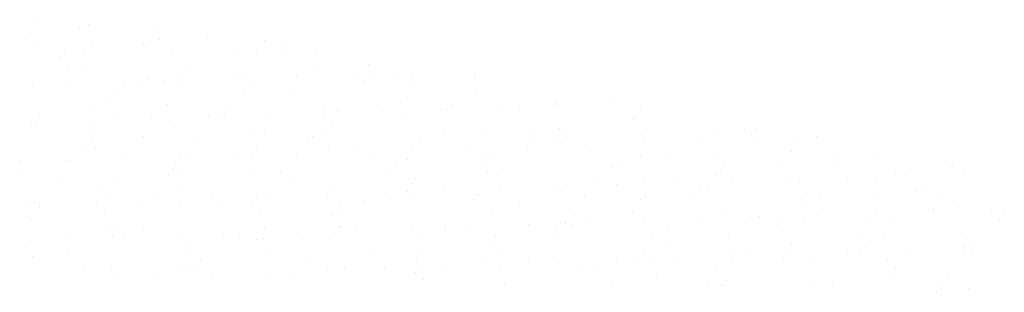
# Model space of a CAD drawing. Extents: x 185198 to 264390, y 678601 to 968908.
# Drawn here: x 264211 to 264216, y 967705 to 967706 of the extents above; entities that cross this region are included whole.
import ezdxf

# ---------------------------------------------------------------- set-up
doc = ezdxf.new("R2010")
doc.units = 0
doc.header["$LTSCALE"] = 4
doc.layers.get('0').update_dxf_attribs({"color": 1, "linetype": 'CONTINUOUS'})
doc.layers.add('FORM3', color=3, linetype='CONTINUOUS')

# ---------------------------------------------------------------- blocks, each defined once
blk = doc.blocks.new('*X')
at = {"color": 0}
for p, q in [((185114.75, 678839.083), (185114.75, 678839.083)), ((185115.227, 678838.991), (185115.227, 678838.991)), ((185115.33, 678839.023), (185115.33, 678839.023)), ((185116.129, 678839.029), (185116.129, 678839.029)), ((185114.656, 678838.935), (185114.656, 678838.935)), ((185114.697, 678838.799), (185114.697, 678838.799)), ((185115.372, 678838.821), (185115.372, 678838.821)), ((185115.967, 678838.807), (185115.967, 678838.807)), ((185116.046, 678838.843), (185116.046, 678838.843)), ((185116.153, 678838.847), (185116.153, 678838.847)), ((185116.721, 678838.865), (185116.721, 678838.865)), ((185117.382, 678838.841), (185117.382, 678838.841)), ((185117.637, 678838.767), (185117.637, 678838.767)), ((185114.991, 678838.654), (185114.991, 678838.654)), ((185115.05, 678838.719), (185115.05, 678838.719)), ((185115.265, 678838.707), (185115.265, 678838.707)), ((185116.294, 678838.689), (185116.294, 678838.689)), ((185117.079, 678838.695), (185117.079, 678838.695)), ((185117.288, 678838.693), (185117.288, 678838.693)), ((185117.578, 678838.702), (185117.578, 678838.702)), ((185117.98, 678838.733), (185117.98, 678838.733)), ((185116.505, 678838.558), (185116.505, 678838.558)), ((185118.004, 678838.551), (185118.004, 678838.551)), ((185118.599, 678838.565), (185118.599, 678838.565)), ((185115.091, 678838.524), (185115.091, 678838.524)), ((185115.289, 678838.525), (185115.289, 678838.525)), ((185117.757, 678838.415), (185117.757, 678838.415)), ((185118.432, 678838.437), (185118.432, 678838.437)), ((185118.601, 678838.432), (185118.601, 678838.432)), ((185119.106, 678838.459), (185119.106, 678838.459)), ((185119.832, 678838.436), (185119.832, 678838.436)), ((185114.672, 678838.306), (185114.672, 678838.306)), ((185115.06, 678838.327), (185115.06, 678838.327)), ((185115.734, 678838.349), (185115.734, 678838.349)), ((185115.956, 678838.32), (185115.956, 678838.32)), ((185116.015, 678838.384), (185116.015, 678838.384)), ((185116.215, 678838.372), (185116.215, 678838.372)), ((185116.408, 678838.371), (185116.408, 678838.371)), ((185116.411, 678838.41), (185116.411, 678838.41)), ((185117.083, 678838.393), (185117.083, 678838.393)), ((185117.116, 678838.41), (185117.116, 678838.41)), ((185117.259, 678838.354), (185117.259, 678838.354)), ((185118.542, 678838.368), (185118.542, 678838.368)), ((185118.93, 678838.398), (185118.93, 678838.398)), ((185119.136, 678838.316), (185119.136, 678838.316)), ((185119.845, 678838.402), (185119.845, 678838.402)), ((185115.629, 678838.275), (185115.629, 678838.275)), ((185117.14, 678838.228), (185117.14, 678838.228)), ((185117.722, 678838.282), (185117.722, 678838.282)), ((185119.856, 678838.254), (185119.856, 678838.254)), ((185115.535, 678838.128), (185115.535, 678838.128)), ((185116.253, 678838.087), (185116.253, 678838.087)), ((185118.067, 678838.075), (185118.067, 678838.075)), ((185118.968, 678838.113), (185118.968, 678838.113)), ((185119.042, 678838.168), (185119.042, 678838.168)), ((185119.566, 678838.097), (185119.566, 678838.097)), ((185120.779, 678838.081), (185120.779, 678838.081)), ((185120.782, 678838.101), (185120.782, 678838.101)), ((185121.453, 678838.103), (185121.453, 678838.103)), ((185121.768, 678838.074), (185121.768, 678838.074)), ((185114.752, 678837.993), (185114.752, 678837.993)), ((185115.351, 678838.049), (185115.351, 678838.049)), ((185115.637, 678837.971), (185115.637, 678837.971)), ((185116.846, 678837.999), (185116.846, 678837.999)), ((185116.92, 678837.985), (185116.92, 678837.985)), ((185116.98, 678838.049), (185116.98, 678838.049)), ((185117.407, 678837.971), (185117.407, 678837.971)), ((185118.081, 678837.993), (185118.081, 678837.993)), ((185118.223, 678838.019), (185118.223, 678838.019)), ((185118.26, 678838.033), (185118.26, 678838.033)), ((185118.755, 678838.015), (185118.755, 678838.015)), ((185119.43, 678838.037), (185119.43, 678838.037)), ((185119.507, 678838.033), (185119.507, 678838.033)), ((185120.104, 678838.059), (185120.104, 678838.059)), ((185120.353, 678838.04), (185120.353, 678838.04)), ((185120.81, 678838.067), (185120.81, 678838.067)), ((185121.707, 678837.957), (185121.707, 678837.957)), ((185114.658, 678837.845), (185114.658, 678837.845)), ((185114.709, 678837.883), (185114.709, 678837.883)), ((185115.384, 678837.905), (185115.384, 678837.905)), ((185116.058, 678837.927), (185116.058, 678837.927)), ((185116.277, 678837.905), (185116.277, 678837.905)), ((185116.732, 678837.949), (185116.732, 678837.949)), ((185118.166, 678837.886), (185118.166, 678837.886)), ((185118.992, 678837.931), (185118.992, 678837.931)), ((185121.674, 678837.927), (185121.674, 678837.927)), ((185115.389, 678837.765), (185115.389, 678837.765)), ((185117.203, 678837.752), (185117.203, 678837.752)), ((185117.384, 678837.751), (185117.384, 678837.751)), ((185118.104, 678837.791), (185118.104, 678837.791)), ((185119.477, 678837.757), (185119.477, 678837.757)), ((185119.918, 678837.778), (185119.918, 678837.778)), ((185120.531, 678837.762), (185120.531, 678837.762)), ((185120.819, 678837.817), (185120.819, 678837.817)), ((185120.891, 678837.791), (185120.891, 678837.791)), ((185121.774, 678837.732), (185121.774, 678837.732)), ((185122.633, 678837.804), (185122.633, 678837.804)), ((185122.985, 678837.798), (185122.985, 678837.798)), ((185123.058, 678837.746), (185123.058, 678837.746)), ((185123.117, 678837.81), (185123.117, 678837.81)), ((185115.358, 678837.667), (185115.358, 678837.667)), ((185115.969, 678837.717), (185115.969, 678837.717)), ((185116.601, 678837.637), (185116.601, 678837.637)), ((185117.885, 678837.65), (185117.885, 678837.65)), ((185117.944, 678837.715), (185117.944, 678837.715)), ((185118.128, 678837.608), (185118.128, 678837.608)), ((185119.188, 678837.684), (185119.188, 678837.684)), ((185120.471, 678837.698), (185120.471, 678837.698)), ((185120.797, 678837.644), (185120.797, 678837.644)), ((185120.843, 678837.634), (185120.843, 678837.634)), ((185121.125, 678837.63), (185121.125, 678837.63)), ((185121.799, 678837.652), (185121.799, 678837.652)), ((185122.474, 678837.674), (185122.474, 678837.674)), ((185123.148, 678837.696), (185123.148, 678837.696)), ((185123.558, 678837.66), (185123.558, 678837.66)), ((185123.822, 678837.718), (185123.822, 678837.718)), ((185115.299, 678837.602), (185115.299, 678837.602)), ((185115.413, 678837.582), (185115.413, 678837.582)), ((185117.079, 678837.498), (185117.079, 678837.498)), ((185117.29, 678837.603), (185117.29, 678837.603)), ((185117.753, 678837.52), (185117.753, 678837.52)), ((185118.427, 678837.542), (185118.427, 678837.542)), ((185119.102, 678837.564), (185119.102, 678837.564)), ((185119.776, 678837.586), (185119.776, 678837.586)), ((185119.956, 678837.494), (185119.956, 678837.494)), ((185120.015, 678837.509), (185120.015, 678837.509)), ((185120.45, 678837.608), (185120.45, 678837.608)), ((185122.108, 678837.515), (185122.108, 678837.515)), ((185122.671, 678837.52), (185122.671, 678837.52)), ((185123.523, 678837.55), (185123.523, 678837.55)), ((185124.485, 678837.508), (185124.485, 678837.508)), ((185114.525, 678837.442), (185114.525, 678837.442)), ((185115.055, 678837.431), (185115.055, 678837.431)), ((185115.093, 678837.434), (185115.093, 678837.434)), ((185115.73, 678837.453), (185115.73, 678837.453)), ((185116.339, 678837.43), (185116.339, 678837.43)), ((185116.404, 678837.476), (185116.404, 678837.476)), ((185116.507, 678837.468), (185116.507, 678837.468)), ((185117.24, 678837.468), (185117.24, 678837.468)), ((185118.601, 678837.475), (185118.601, 678837.475)), ((185118.909, 678837.38), (185118.909, 678837.38)), ((185119.054, 678837.456), (185119.054, 678837.456)), ((185121.495, 678837.428), (185121.495, 678837.428)), ((185121.77, 678837.482), (185121.77, 678837.482)), ((185122.739, 678837.397), (185122.739, 678837.397)), ((185123.429, 678837.402), (185123.429, 678837.402)), ((185124.022, 678837.411), (185124.022, 678837.411)), ((185124.081, 678837.476), (185124.081, 678837.476)), ((185125.325, 678837.445), (185125.325, 678837.445)), ((185116.263, 678837.268), (185116.263, 678837.268)), ((185116.322, 678837.332), (185116.322, 678837.332)), ((185116.413, 678837.32), (185116.413, 678837.32)), ((185117.264, 678837.286), (185117.264, 678837.286)), ((185117.566, 678837.302), (185117.566, 678837.302)), ((185118.85, 678837.315), (185118.85, 678837.315)), ((185119.921, 678837.361), (185119.921, 678837.361)), ((185119.98, 678837.312), (185119.98, 678837.312)), ((185120.152, 678837.35), (185120.152, 678837.35)), ((185121.436, 678837.363), (185121.436, 678837.363)), ((185122.646, 678837.267), (185122.646, 678837.267)), ((185122.695, 678837.338), (185122.695, 678837.338)), ((185124.74, 678837.274), (185124.74, 678837.274)), ((185124.859, 678837.268), (185124.859, 678837.268)), ((185125.41, 678837.364), (185125.41, 678837.364)), ((185125.533, 678837.29), (185125.533, 678837.29)), ((185114.549, 678837.26), (185114.549, 678837.26)), ((185114.979, 678837.254), (185114.979, 678837.254)), ((185115.631, 678837.185), (185115.631, 678837.185)), ((185117.724, 678837.192), (185117.724, 678837.192)), ((185119.092, 678837.171), (185119.092, 678837.171)), ((185119.138, 678837.226), (185119.138, 678837.226)), ((185120.906, 678837.159), (185120.906, 678837.159)), ((185121.232, 678837.233), (185121.232, 678837.233)), ((185121.487, 678837.158), (185121.487, 678837.158)), ((185121.807, 678837.197), (185121.807, 678837.197)), ((185122.161, 678837.18), (185122.161, 678837.18)), ((185122.836, 678837.202), (185122.836, 678837.202)), ((185123.51, 678837.224), (185123.51, 678837.224)), ((185123.621, 678837.185), (185123.621, 678837.185)), ((185124.185, 678837.246), (185124.185, 678837.246)), ((185124.522, 678837.223), (185124.522, 678837.223)), ((185115.475, 678837.107), (185115.475, 678837.107)), ((185115.537, 678837.038), (185115.537, 678837.038)), ((185116.377, 678837.145), (185116.377, 678837.145)), ((185118.115, 678837.048), (185118.115, 678837.048)), ((185118.191, 678837.133), (185118.191, 678837.133)), ((185118.79, 678837.07), (185118.79, 678837.07)), ((185119.044, 678837.079), (185119.044, 678837.079)), ((185119.464, 678837.092), (185119.464, 678837.092)), ((185119.873, 678837.045), (185119.873, 678837.045)), ((185120.138, 678837.114), (185120.138, 678837.114)), ((185120.813, 678837.136), (185120.813, 678837.136)), ((185122.46, 678837.093), (185122.46, 678837.093)), ((185122.552, 678837.119), (185122.552, 678837.119)), ((185123.703, 678837.063), (185123.703, 678837.063)), ((185124.546, 678837.041), (185124.546, 678837.041)), ((185124.987, 678837.076), (185124.987, 678837.076)), ((185125.046, 678837.141), (185125.046, 678837.141)), ((185114.7, 678836.949), (185114.7, 678836.949)), ((185114.743, 678836.937), (185114.743, 678836.937)), ((185115.418, 678836.959), (185115.418, 678836.959)), ((185115.944, 678836.919), (185115.944, 678836.919)), ((185116.092, 678836.981), (185116.092, 678836.981)), ((185116.401, 678836.963), (185116.401, 678836.963)), ((185116.766, 678837.003), (185116.766, 678837.003)), ((185117.228, 678836.933), (185117.228, 678836.933)), ((185117.287, 678836.997), (185117.287, 678836.997)), ((185117.441, 678837.026), (185117.441, 678837.026)), ((185118.262, 678836.943), (185118.262, 678836.943)), ((185118.53, 678836.967), (185118.53, 678836.967)), ((185119.116, 678836.989), (185119.116, 678836.989)), ((185119.814, 678836.981), (185119.814, 678836.981)), ((185120.355, 678836.95), (185120.355, 678836.95)), ((185121.117, 678837.015), (185121.117, 678837.015)), ((185121.77, 678836.984), (185121.77, 678836.984)), ((185121.831, 678837.015), (185121.831, 678837.015)), ((185122.4, 678837.028), (185122.4, 678837.028)), ((185123.863, 678836.991), (185123.863, 678836.991)), ((185125.277, 678837.025), (185125.277, 678837.025)), ((185114.641, 678836.885), (185114.641, 678836.885)), ((185114.754, 678836.903), (185114.754, 678836.903)), ((185115.513, 678836.823), (185115.513, 678836.823)), ((185116.848, 678836.909), (185116.848, 678836.909)), ((185117.327, 678836.81), (185117.327, 678836.81)), ((185118.228, 678836.849), (185118.228, 678836.849)), ((185120.042, 678836.836), (185120.042, 678836.836)), ((185120.943, 678836.874), (185120.943, 678836.874)), ((185121.676, 678836.837), (185121.676, 678836.837)), ((185122.757, 678836.862), (185122.757, 678836.862)), ((185123.659, 678836.9), (185123.659, 678836.9)), ((185124.509, 678836.824), (185124.509, 678836.824)), ((185125.183, 678836.877), (185125.183, 678836.877)), ((185125.183, 678836.846), (185125.183, 678836.846)), ((185125.473, 678836.888), (185125.473, 678836.888)), ((185125.857, 678836.868), (185125.857, 678836.868)), ((185126.011, 678836.806), (185126.011, 678836.806)), ((185114.612, 678836.784), (185114.612, 678836.784)), ((185114.66, 678836.755), (185114.66, 678836.755)), ((185118.168, 678836.796), (185118.168, 678836.796)), ((185120.462, 678836.692), (185120.462, 678836.692)), ((185120.838, 678836.71), (185120.838, 678836.71)), ((185120.893, 678836.701), (185120.893, 678836.701)), ((185120.967, 678836.692), (185120.967, 678836.692)), ((185121.137, 678836.714), (185121.137, 678836.714)), ((185121.811, 678836.736), (185121.811, 678836.736)), ((185122.485, 678836.758), (185122.485, 678836.758)), ((185122.987, 678836.708), (185122.987, 678836.708)), ((185123.16, 678836.78), (185123.16, 678836.78)), ((185123.365, 678836.694), (185123.365, 678836.694)), ((185123.424, 678836.758), (185123.424, 678836.758)), ((185123.682, 678836.718), (185123.682, 678836.718)), ((185123.834, 678836.802), (185123.834, 678836.802)), ((185124.401, 678836.742), (185124.401, 678836.742)), ((185124.668, 678836.728), (185124.668, 678836.728)), ((185125.951, 678836.741), (185125.951, 678836.741)), ((185115.537, 678836.64), (185115.537, 678836.64)), ((185115.665, 678836.615), (185115.665, 678836.615)), ((185115.971, 678836.627), (185115.971, 678836.627)), ((185116.908, 678836.584), (185116.908, 678836.584)), ((185117.09, 678836.581), (185117.09, 678836.581)), ((185117.386, 678836.661), (185117.386, 678836.661)), ((185117.765, 678836.603), (185117.765, 678836.603)), ((185118.192, 678836.598), (185118.192, 678836.598)), ((185118.251, 678836.663), (185118.251, 678836.663)), ((185118.252, 678836.666), (185118.252, 678836.666)), ((185118.439, 678836.626), (185118.439, 678836.626)), ((185119.113, 678836.648), (185119.113, 678836.648)), ((185119.479, 678836.667), (185119.479, 678836.667)), ((185119.495, 678836.632), (185119.495, 678836.632)), ((185119.788, 678836.67), (185119.788, 678836.67)), ((185120.779, 678836.646), (185120.779, 678836.646)), ((185122.081, 678836.68), (185122.081, 678836.68)), ((185122.795, 678836.578), (185122.795, 678836.578)), ((185124.307, 678836.595), (185124.307, 678836.595)), ((185125.51, 678836.604), (185125.51, 678836.604)), ((185114.649, 678836.5), (185114.649, 678836.5)), ((185115.067, 678836.515), (185115.067, 678836.515)), ((185115.606, 678836.55), (185115.606, 678836.55)), ((185115.741, 678836.537), (185115.741, 678836.537)), ((185116.416, 678836.559), (185116.416, 678836.559)), ((185116.463, 678836.488), (185116.463, 678836.488)), ((185117.292, 678836.513), (185117.292, 678836.513)), ((185117.364, 678836.526), (185117.364, 678836.526)), ((185119.178, 678836.514), (185119.178, 678836.514)), ((185120.08, 678836.552), (185120.08, 678836.552)), ((185120.799, 678836.554), (185120.799, 678836.554)), ((185121.894, 678836.54), (185121.894, 678836.54)), ((185123.525, 678836.46), (185123.525, 678836.46)), ((185124.609, 678836.566), (185124.609, 678836.566)), ((185125.618, 678836.466), (185125.618, 678836.466)), ((185116.509, 678836.378), (185116.509, 678836.378)), ((185118.602, 678836.385), (185118.602, 678836.385)), ((185120.017, 678836.419), (185120.017, 678836.419)), ((185120.104, 678836.37), (185120.104, 678836.37)), ((185121.802, 678836.376), (185121.802, 678836.376)), ((185122.11, 678836.426), (185122.11, 678836.426)), ((185122.819, 678836.396), (185122.819, 678836.396)), ((185123.046, 678836.345), (185123.046, 678836.345)), ((185124.18, 678836.351), (185124.18, 678836.351)), ((185124.33, 678836.359), (185124.33, 678836.359)), ((185124.389, 678836.423), (185124.389, 678836.423)), ((185124.855, 678836.373), (185124.855, 678836.373)), ((185125.529, 678836.395), (185125.529, 678836.395)), ((185125.534, 678836.422), (185125.534, 678836.422)), ((185125.632, 678836.393), (185125.632, 678836.393)), ((185114.673, 678836.318), (185114.673, 678836.318)), ((185115.095, 678836.344), (185115.095, 678836.344)), ((185116.415, 678836.23), (185116.415, 678836.23)), ((185116.629, 678836.28), (185116.629, 678836.28)), ((185117.388, 678836.344), (185117.388, 678836.344)), ((185117.873, 678836.25), (185117.873, 678836.25)), ((185119.157, 678836.263), (185119.157, 678836.263)), ((185119.216, 678836.328), (185119.216, 678836.328)), ((185119.923, 678836.271), (185119.923, 678836.271)), ((185120.459, 678836.297), (185120.459, 678836.297)), ((185120.808, 678836.24), (185120.808, 678836.24)), ((185121.483, 678836.262), (185121.483, 678836.262)), ((185121.743, 678836.311), (185121.743, 678836.311)), ((185121.931, 678836.255), (185121.931, 678836.255)), ((185122.157, 678836.285), (185122.157, 678836.285)), ((185122.832, 678836.307), (185122.832, 678836.307)), ((185123.431, 678836.312), (185123.431, 678836.312)), ((185123.506, 678836.329), (185123.506, 678836.329)), ((185123.745, 678836.243), (185123.745, 678836.243)), ((185124.646, 678836.281), (185124.646, 678836.281)), ((185115.287, 678836.202), (185115.287, 678836.202)), ((185115.6, 678836.165), (185115.6, 678836.165)), ((185116.501, 678836.203), (185116.501, 678836.203)), ((185116.57, 678836.215), (185116.57, 678836.215)), ((185117.436, 678836.13), (185117.436, 678836.13)), ((185118.111, 678836.152), (185118.111, 678836.152)), ((185118.315, 678836.191), (185118.315, 678836.191)), ((185118.785, 678836.174), (185118.785, 678836.174)), ((185119.14, 678836.136), (185119.14, 678836.136)), ((185119.216, 678836.229), (185119.216, 678836.229)), ((185119.46, 678836.196), (185119.46, 678836.196)), ((185120.134, 678836.218), (185120.134, 678836.218)), ((185121.03, 678836.217), (185121.03, 678836.217)), ((185121.234, 678836.143), (185121.234, 678836.143)), ((185122.648, 678836.177), (185122.648, 678836.177)), ((185124.742, 678836.184), (185124.742, 678836.184)), ((185115.633, 678836.095), (185115.633, 678836.095)), ((185116.088, 678836.086), (185116.088, 678836.086)), ((185116.762, 678836.108), (185116.762, 678836.108)), ((185117.726, 678836.102), (185117.726, 678836.102)), ((185119.24, 678836.047), (185119.24, 678836.047)), ((185121.955, 678836.073), (185121.955, 678836.073)), ((185122.554, 678836.029), (185122.554, 678836.029)), ((185122.767, 678836.041), (185122.767, 678836.041)), ((185124.01, 678836.011), (185124.01, 678836.011)), ((185124.67, 678836.099), (185124.67, 678836.099)), ((185125.294, 678836.024), (185125.294, 678836.024)), ((185125.353, 678836.089), (185125.353, 678836.089)), ((185120.18, 678835.993), (185120.18, 678835.993)), ((185121.424, 678835.963), (185121.424, 678835.963)), ((185122.708, 678835.976), (185122.708, 678835.976)), ((185123.783, 678835.958), (185123.783, 678835.958)), ((185125.217, 678835.901), (185125.217, 678835.901)), ((185125.279, 678835.935), (185125.279, 678835.935)), ((185125.597, 678835.946), (185125.597, 678835.946))]:
    blk.add_line(p, q, dxfattribs=at)

msp = doc.modelspace()

# ---------------------------------------------------------------- block references
at = {"layer": 'FORM3', "color": 0, "xscale": 0.4258438884382604, "yscale": 0.4258438884382604, "zscale": 0.4258438884382604}
msp.add_blockref('*X', (185381.136, 678627.002), dxfattribs=at)
msp.add_blockref('*X', (185381.136, 678627.002), dxfattribs=at)
msp.add_blockref('*X', (185381.136, 678627.002), dxfattribs=at)
msp.add_blockref('*X', (185381.136, 678627.002), dxfattribs=at)
msp.add_blockref('*X', (185381.136, 678627.002), dxfattribs=at)
msp.add_blockref('*X', (185381.136, 678627.002), dxfattribs=at)
msp.add_blockref('*X', (185381.136, 678627.002), dxfattribs=at)
msp.add_blockref('*X', (185381.136, 678627.002), dxfattribs=at)
msp.add_blockref('*X', (185381.136, 678627.002), dxfattribs=at)
msp.add_blockref('*X', (185381.136, 678627.002), dxfattribs=at)
msp.add_blockref('*X', (185381.136, 678627.002), dxfattribs=at)

doc.saveas('drawing.dxf')
